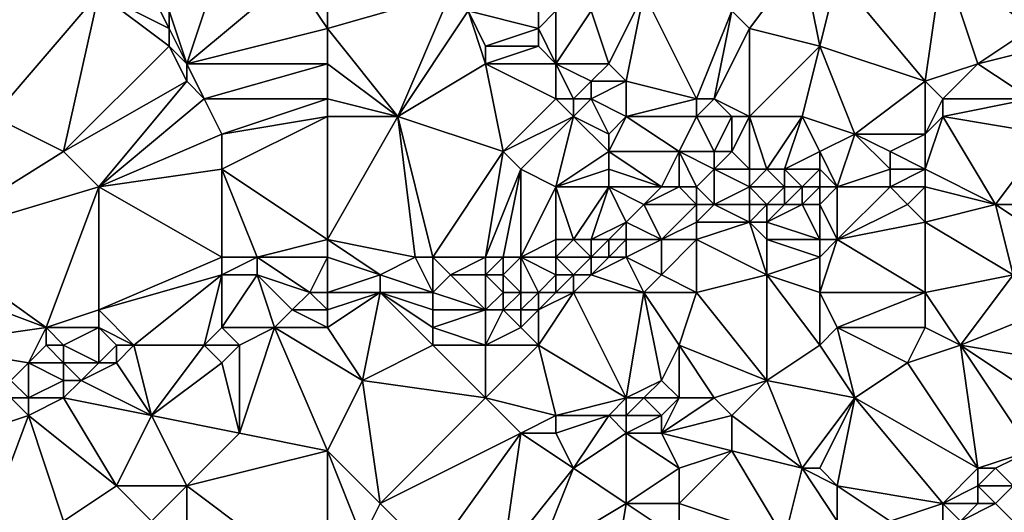
# Model space of a CAD drawing. Units: metres. Extents: x 71250 to 71875, y 343500 to 344000.
# Drawn here: x 71340 to 71396, y 343934 to 343962 of the extents above; entities that cross this region are included whole.
import ezdxf

# ---------------------------------------------------------------- set-up
doc = ezdxf.new("R2010")
doc.units = ezdxf.units.M
doc.layers.add('Terrain', color=15, linetype='Continuous')

msp = doc.modelspace()

# ---------------------------------------------------------------- linework, layer by layer
at = {"layer": 'Terrain'}
for points in [[(71398, 343962, 263.47), (71397, 343974, 263.56), (71393, 343966, 263.49), (71398, 343962, 263.47)], [(71350, 343960, 263.72), (71352, 343966, 263.48), (71349, 343963, 263.71), (71350, 343960, 263.72)], [(71350, 343960, 263.72), (71356, 343965, 263.78), (71352, 343966, 263.48), (71350, 343960, 263.72)], [(71382, 343962, 263.54), (71385, 343966, 263.48), (71381, 343963, 263.67), (71382, 343962, 263.54)], [(71386, 343961, 263.57), (71385, 343966, 263.48), (71382, 343962, 263.54), (71386, 343961, 263.57)], [(71386, 343961, 263.57), (71387, 343965, 263.69), (71385, 343966, 263.48), (71386, 343961, 263.57)], [(71392, 343959, 263.54), (71393, 343966, 263.49), (71387, 343965, 263.69), (71392, 343959, 263.54)], [(71392, 343959, 263.54), (71395, 343960, 263.28), (71393, 343966, 263.49), (71392, 343959, 263.54)], [(71395, 343960, 263.28), (71398, 343962, 263.47), (71393, 343966, 263.49), (71395, 343960, 263.28)], [(71350, 343960, 263.72), (71358, 343962, 263.61), (71356, 343965, 263.78), (71350, 343960, 263.72)], [(71358, 343962, 263.61), (71358, 343963, 263.61), (71356, 343965, 263.78), (71358, 343962, 263.61)], [(71392, 343959, 263.54), (71387, 343965, 263.69), (71386, 343961, 263.57), (71392, 343959, 263.54)], [(71343, 343955, 263.77), (71345, 343964, 263.85), (71339, 343957, 263.68), (71343, 343955, 263.77)], [(71339, 343957, 263.68), (71345, 343964, 263.85), (71340, 343964, 263.68), (71339, 343957, 263.68)], [(71343, 343955, 263.77), (71349, 343961, 263.74), (71345, 343964, 263.85), (71343, 343955, 263.77)], [(71349, 343961, 263.74), (71349, 343962, 263.72), (71345, 343964, 263.85), (71349, 343961, 263.74)], [(71349, 343962, 263.72), (71348, 343964, 263.69), (71345, 343964, 263.85), (71349, 343962, 263.72)], [(71349, 343962, 263.72), (71349, 343963, 263.71), (71348, 343964, 263.69), (71349, 343962, 263.72)], [(71358, 343962, 263.61), (71365, 343964, 263.66), (71358, 343963, 263.61), (71358, 343962, 263.61)], [(71358, 343962, 263.61), (71362, 343957, 263.5), (71365, 343964, 263.66), (71358, 343962, 263.61)], [(71362, 343957, 263.5), (71366, 343963, 263.62), (71365, 343964, 263.66), (71362, 343957, 263.5)], [(71370, 343962, 263.54), (71370, 343964, 263.63), (71366, 343963, 263.62), (71370, 343962, 263.54)], [(71370, 343962, 263.54), (71371, 343963, 263.54), (71370, 343964, 263.63), (71370, 343962, 263.54)], [(71374, 343960, 263.54), (71376, 343964, 263.63), (71373, 343963, 263.44), (71374, 343960, 263.54)], [(71375, 343959, 263.54), (71376, 343964, 263.63), (71374, 343960, 263.54), (71375, 343959, 263.54)], [(71379, 343958, 263.47), (71376, 343964, 263.63), (71375, 343959, 263.54), (71379, 343958, 263.47)], [(71379, 343958, 263.47), (71381, 343963, 263.67), (71376, 343964, 263.63), (71379, 343958, 263.47)], [(71350, 343960, 263.72), (71349, 343963, 263.71), (71349, 343962, 263.72), (71350, 343960, 263.72)], [(71362, 343957, 263.5), (71367, 343960, 263.59), (71366, 343963, 263.62), (71362, 343957, 263.5)], [(71367, 343960, 263.59), (71367, 343961, 263.63), (71366, 343963, 263.62), (71367, 343960, 263.59)], [(71367, 343961, 263.63), (71370, 343962, 263.54), (71366, 343963, 263.62), (71367, 343961, 263.63)], [(71371, 343960, 263.43), (71371, 343963, 263.54), (71370, 343962, 263.54), (71371, 343960, 263.43)], [(71374, 343960, 263.54), (71373, 343963, 263.44), (71371, 343960, 263.43), (71374, 343960, 263.54)], [(71371, 343960, 263.43), (71373, 343963, 263.44), (71371, 343963, 263.54), (71371, 343960, 263.43)], [(71380, 343958, 263.3), (71381, 343963, 263.67), (71379, 343958, 263.47), (71380, 343958, 263.3)], [(71382, 343962, 263.54), (71381, 343963, 263.67), (71380, 343958, 263.3), (71382, 343962, 263.54)], [(71350, 343960, 263.72), (71349, 343962, 263.72), (71349, 343961, 263.74), (71350, 343960, 263.72)], [(71358, 343960, 263.67), (71358, 343962, 263.61), (71350, 343960, 263.72), (71358, 343960, 263.67)], [(71358, 343960, 263.67), (71362, 343957, 263.5), (71358, 343962, 263.61), (71358, 343960, 263.67)], [(71370, 343961, 263.45), (71370, 343962, 263.54), (71367, 343961, 263.63), (71370, 343961, 263.45)], [(71371, 343960, 263.43), (71370, 343962, 263.54), (71370, 343961, 263.45), (71371, 343960, 263.43)], [(71382, 343957, 263.36), (71382, 343962, 263.54), (71380, 343958, 263.3), (71382, 343957, 263.36)], [(71382, 343957, 263.36), (71386, 343961, 263.57), (71382, 343962, 263.54), (71382, 343957, 263.36)], [(71395, 343960, 263.28), (71399, 343961, 263.39), (71398, 343962, 263.47), (71395, 343960, 263.28)], [(71343, 343955, 263.77), (71350, 343959, 263.71), (71349, 343961, 263.74), (71343, 343955, 263.77)], [(71350, 343959, 263.71), (71350, 343960, 263.72), (71349, 343961, 263.74), (71350, 343959, 263.71)], [(71371, 343960, 263.43), (71370, 343961, 263.45), (71367, 343960, 263.59), (71371, 343960, 263.43)], [(71367, 343960, 263.59), (71370, 343961, 263.45), (71367, 343961, 263.63), (71367, 343960, 263.59)], [(71385, 343957, 263.35), (71386, 343961, 263.57), (71382, 343957, 263.36), (71385, 343957, 263.35)], [(71388, 343956, 263.23), (71386, 343961, 263.57), (71385, 343957, 263.35), (71388, 343956, 263.23)], [(71388, 343956, 263.23), (71392, 343959, 263.54), (71386, 343961, 263.57), (71388, 343956, 263.23)], [(71398, 343958, 263.26), (71399, 343961, 263.39), (71395, 343960, 263.28), (71398, 343958, 263.26)], [(71351, 343958, 263.7), (71358, 343960, 263.67), (71350, 343960, 263.72), (71351, 343958, 263.7)], [(71351, 343958, 263.7), (71350, 343960, 263.72), (71350, 343959, 263.71), (71351, 343958, 263.7)], [(71358, 343958, 263.74), (71358, 343960, 263.67), (71351, 343958, 263.7), (71358, 343958, 263.74)], [(71358, 343958, 263.74), (71362, 343957, 263.5), (71358, 343960, 263.67), (71358, 343958, 263.74)], [(71368, 343955, 263.44), (71367, 343960, 263.59), (71362, 343957, 263.5), (71368, 343955, 263.44)], [(71368, 343955, 263.44), (71371, 343958, 263.56), (71367, 343960, 263.59), (71368, 343955, 263.44)], [(71371, 343958, 263.56), (71371, 343960, 263.43), (71367, 343960, 263.59), (71371, 343958, 263.56)], [(71372, 343958, 263.45), (71373, 343959, 263.36), (71371, 343960, 263.43), (71372, 343958, 263.45)], [(71372, 343958, 263.45), (71371, 343960, 263.43), (71371, 343958, 263.56), (71372, 343958, 263.45)], [(71373, 343959, 263.36), (71374, 343960, 263.54), (71371, 343960, 263.43), (71373, 343959, 263.36)], [(71375, 343959, 263.54), (71374, 343960, 263.54), (71373, 343959, 263.36), (71375, 343959, 263.54)], [(71393, 343958, 263.4), (71395, 343960, 263.28), (71392, 343959, 263.54), (71393, 343958, 263.4)], [(71398, 343958, 263.26), (71395, 343960, 263.28), (71393, 343958, 263.4), (71398, 343958, 263.26)], [(71345, 343953, 263.62), (71350, 343959, 263.71), (71343, 343955, 263.77), (71345, 343953, 263.62)], [(71345, 343953, 263.62), (71351, 343958, 263.7), (71350, 343959, 263.71), (71345, 343953, 263.62)], [(71373, 343958, 263.33), (71373, 343959, 263.36), (71372, 343958, 263.45), (71373, 343958, 263.33)], [(71375, 343957, 263.41), (71375, 343959, 263.54), (71373, 343958, 263.33), (71375, 343957, 263.41)], [(71373, 343958, 263.33), (71375, 343959, 263.54), (71373, 343959, 263.36), (71373, 343958, 263.33)], [(71375, 343957, 263.41), (71379, 343958, 263.47), (71375, 343959, 263.54), (71375, 343957, 263.41)], [(71392, 343956, 263.11), (71392, 343959, 263.54), (71388, 343956, 263.23), (71392, 343956, 263.11)], [(71392, 343956, 263.11), (71393, 343958, 263.4), (71392, 343959, 263.54), (71392, 343956, 263.11)], [(71345, 343953, 263.62), (71352, 343956, 263.77), (71351, 343958, 263.7), (71345, 343953, 263.62)], [(71352, 343956, 263.77), (71358, 343958, 263.74), (71351, 343958, 263.7), (71352, 343956, 263.77)], [(71352, 343956, 263.77), (71358, 343957, 263.72), (71358, 343958, 263.74), (71352, 343956, 263.77)], [(71358, 343957, 263.72), (71362, 343957, 263.5), (71358, 343958, 263.74), (71358, 343957, 263.72)], [(71368, 343955, 263.44), (71372, 343957, 263.58), (71371, 343958, 263.56), (71368, 343955, 263.44)], [(71372, 343957, 263.58), (71372, 343958, 263.45), (71371, 343958, 263.56), (71372, 343957, 263.58)], [(71374, 343956, 263.52), (71373, 343958, 263.33), (71372, 343957, 263.58), (71374, 343956, 263.52)], [(71372, 343957, 263.58), (71373, 343958, 263.33), (71372, 343958, 263.45), (71372, 343957, 263.58)], [(71374, 343956, 263.52), (71375, 343957, 263.41), (71373, 343958, 263.33), (71374, 343956, 263.52)], [(71379, 343957, 263.47), (71379, 343958, 263.47), (71375, 343957, 263.41), (71379, 343957, 263.47)], [(71381, 343957, 263.21), (71380, 343958, 263.3), (71379, 343957, 263.47), (71381, 343957, 263.21)], [(71379, 343957, 263.47), (71380, 343958, 263.3), (71379, 343958, 263.47), (71379, 343957, 263.47)], [(71382, 343957, 263.36), (71380, 343958, 263.3), (71381, 343957, 263.21), (71382, 343957, 263.36)], [(71392, 343956, 263.11), (71393, 343957, 263.23), (71393, 343958, 263.4), (71392, 343956, 263.11)], [(71399, 343956, 262.88), (71398, 343958, 263.26), (71393, 343957, 263.23), (71399, 343956, 262.88)], [(71393, 343957, 263.23), (71398, 343958, 263.26), (71393, 343958, 263.4), (71393, 343957, 263.23)], [(71335, 343950, 263.76), (71343, 343955, 263.77), (71339, 343957, 263.68), (71335, 343950, 263.76)], [(71358, 343950, 263.61), (71358, 343957, 263.72), (71352, 343954, 263.8), (71358, 343950, 263.61)], [(71352, 343954, 263.8), (71358, 343957, 263.72), (71352, 343956, 263.77), (71352, 343954, 263.8)], [(71358, 343950, 263.61), (71363, 343949, 263.53), (71362, 343957, 263.5), (71358, 343950, 263.61)], [(71358, 343950, 263.61), (71362, 343957, 263.5), (71358, 343957, 263.72), (71358, 343950, 263.61)], [(71364, 343949, 263.46), (71368, 343955, 263.44), (71362, 343957, 263.5), (71364, 343949, 263.46)], [(71364, 343949, 263.46), (71362, 343957, 263.5), (71363, 343949, 263.53), (71364, 343949, 263.46)], [(71369, 343954, 263.36), (71372, 343957, 263.58), (71368, 343955, 263.44), (71369, 343954, 263.36)], [(71371, 343953, 263.45), (71372, 343957, 263.58), (71369, 343954, 263.36), (71371, 343953, 263.45)], [(71371, 343953, 263.45), (71374, 343955, 263.39), (71372, 343957, 263.58), (71371, 343953, 263.45)], [(71374, 343955, 263.39), (71374, 343956, 263.52), (71372, 343957, 263.58), (71374, 343955, 263.39)], [(71378, 343955, 263.03), (71375, 343957, 263.41), (71374, 343955, 263.39), (71378, 343955, 263.03)], [(71374, 343955, 263.39), (71375, 343957, 263.41), (71374, 343956, 263.52), (71374, 343955, 263.39)], [(71378, 343955, 263.03), (71379, 343957, 263.47), (71375, 343957, 263.41), (71378, 343955, 263.03)], [(71380, 343955, 263.14), (71379, 343957, 263.47), (71378, 343955, 263.03), (71380, 343955, 263.14)], [(71380, 343955, 263.14), (71381, 343957, 263.21), (71379, 343957, 263.47), (71380, 343955, 263.14)], [(71381, 343955, 263.1), (71381, 343957, 263.21), (71380, 343955, 263.14), (71381, 343955, 263.1)], [(71382, 343954, 263.14), (71382, 343957, 263.36), (71381, 343955, 263.1), (71382, 343954, 263.14)], [(71382, 343957, 263.36), (71381, 343957, 263.21), (71381, 343955, 263.1), (71382, 343957, 263.36)], [(71383, 343954, 263.06), (71385, 343957, 263.35), (71382, 343957, 263.36), (71383, 343954, 263.06)], [(71383, 343954, 263.06), (71382, 343957, 263.36), (71382, 343954, 263.14), (71383, 343954, 263.06)], [(71384, 343954, 262.98), (71385, 343957, 263.35), (71383, 343954, 263.06), (71384, 343954, 262.98)], [(71384, 343954, 262.98), (71386, 343955, 263.06), (71385, 343957, 263.35), (71384, 343954, 262.98)], [(71386, 343955, 263.06), (71388, 343956, 263.23), (71385, 343957, 263.35), (71386, 343955, 263.06)], [(71396, 343952, 263.34), (71393, 343957, 263.23), (71392, 343954, 262.86), (71396, 343952, 263.34)], [(71392, 343954, 262.86), (71393, 343957, 263.23), (71392, 343956, 263.11), (71392, 343954, 262.86)], [(71396, 343952, 263.34), (71399, 343956, 262.88), (71393, 343957, 263.23), (71396, 343952, 263.34)], [(71345, 343953, 263.62), (71352, 343954, 263.8), (71352, 343956, 263.77), (71345, 343953, 263.62)], [(71387, 343953, 262.9), (71388, 343956, 263.23), (71386, 343955, 263.06), (71387, 343953, 262.9)], [(71387, 343953, 262.9), (71390, 343954, 262.78), (71388, 343956, 263.23), (71387, 343953, 262.9)], [(71390, 343954, 262.78), (71390, 343955, 262.96), (71388, 343956, 263.23), (71390, 343954, 262.78)], [(71390, 343955, 262.96), (71392, 343956, 263.11), (71388, 343956, 263.23), (71390, 343955, 262.96)], [(71392, 343954, 262.86), (71392, 343956, 263.11), (71390, 343955, 262.96), (71392, 343954, 262.86)], [(71400, 343952, 263.37), (71399, 343956, 262.88), (71396, 343952, 263.34), (71400, 343952, 263.37)], [(71335, 343950, 263.76), (71345, 343953, 263.62), (71343, 343955, 263.77), (71335, 343950, 263.76)], [(71367, 343949, 263.44), (71368, 343955, 263.44), (71364, 343949, 263.46), (71367, 343949, 263.44)], [(71367, 343949, 263.44), (71369, 343954, 263.36), (71368, 343955, 263.44), (71367, 343949, 263.44)], [(71371, 343953, 263.45), (71374, 343954, 263.22), (71374, 343955, 263.39), (71371, 343953, 263.45)], [(71377, 343953, 263.38), (71378, 343955, 263.03), (71374, 343955, 263.39), (71377, 343953, 263.38)], [(71377, 343953, 263.38), (71374, 343955, 263.39), (71374, 343954, 263.22), (71377, 343953, 263.38)], [(71378, 343953, 263.26), (71378, 343955, 263.03), (71377, 343953, 263.38), (71378, 343953, 263.26)], [(71379, 343953, 263.07), (71378, 343955, 263.03), (71378, 343953, 263.26), (71379, 343953, 263.07)], [(71379, 343953, 263.07), (71380, 343954, 263.28), (71378, 343955, 263.03), (71379, 343953, 263.07)], [(71380, 343954, 263.28), (71380, 343955, 263.14), (71378, 343955, 263.03), (71380, 343954, 263.28)], [(71380, 343954, 263.28), (71381, 343955, 263.1), (71380, 343955, 263.14), (71380, 343954, 263.28)], [(71382, 343954, 263.14), (71381, 343955, 263.1), (71380, 343954, 263.28), (71382, 343954, 263.14)], [(71386, 343954, 262.79), (71386, 343955, 263.06), (71384, 343954, 262.98), (71386, 343954, 262.79)], [(71387, 343953, 262.9), (71386, 343955, 263.06), (71386, 343954, 262.79), (71387, 343953, 262.9)], [(71392, 343954, 262.86), (71390, 343955, 262.96), (71390, 343954, 262.78), (71392, 343954, 262.86)], [(71352, 343949, 263.69), (71352, 343954, 263.8), (71345, 343953, 263.62), (71352, 343949, 263.69)], [(71354, 343949, 263.58), (71352, 343954, 263.8), (71352, 343949, 263.69), (71354, 343949, 263.58)], [(71354, 343949, 263.58), (71358, 343950, 263.61), (71352, 343954, 263.8), (71354, 343949, 263.58)], [(71368, 343949, 263.36), (71369, 343954, 263.36), (71367, 343949, 263.44), (71368, 343949, 263.36)], [(71369, 343949, 263.21), (71369, 343954, 263.36), (71368, 343949, 263.36), (71369, 343949, 263.21)], [(71369, 343949, 263.21), (71371, 343953, 263.45), (71369, 343954, 263.36), (71369, 343949, 263.21)], [(71374, 343953, 263.25), (71374, 343954, 263.22), (71371, 343953, 263.45), (71374, 343953, 263.25)], [(71377, 343953, 263.38), (71374, 343954, 263.22), (71374, 343953, 263.25), (71377, 343953, 263.38)], [(71380, 343952, 262.78), (71380, 343954, 263.28), (71379, 343953, 263.07), (71380, 343952, 262.78)], [(71382, 343953, 262.65), (71382, 343954, 263.14), (71380, 343954, 263.28), (71382, 343953, 262.65)], [(71382, 343953, 262.65), (71380, 343954, 263.28), (71380, 343952, 262.78), (71382, 343953, 262.65)], [(71384, 343953, 262.74), (71383, 343954, 263.06), (71382, 343953, 262.65), (71384, 343953, 262.74)], [(71382, 343953, 262.65), (71383, 343954, 263.06), (71382, 343954, 263.14), (71382, 343953, 262.65)], [(71384, 343953, 262.74), (71384, 343954, 262.98), (71383, 343954, 263.06), (71384, 343953, 262.74)], [(71385, 343953, 262.74), (71384, 343954, 262.98), (71384, 343953, 262.74), (71385, 343953, 262.74)], [(71385, 343953, 262.74), (71386, 343954, 262.79), (71384, 343954, 262.98), (71385, 343953, 262.74)], [(71386, 343953, 262.78), (71386, 343954, 262.79), (71385, 343953, 262.74), (71386, 343953, 262.78)], [(71387, 343953, 262.9), (71386, 343954, 262.79), (71386, 343953, 262.78), (71387, 343953, 262.9)], [(71390, 343953, 262.93), (71390, 343954, 262.78), (71387, 343953, 262.9), (71390, 343953, 262.93)], [(71392, 343953, 263.01), (71392, 343954, 262.86), (71390, 343953, 262.93), (71392, 343953, 263.01)], [(71390, 343953, 262.93), (71392, 343954, 262.86), (71390, 343954, 262.78), (71390, 343953, 262.93)], [(71396, 343952, 263.34), (71392, 343954, 262.86), (71392, 343953, 263.01), (71396, 343952, 263.34)], [(71335, 343950, 263.76), (71342, 343945, 263.57), (71345, 343953, 263.62), (71335, 343950, 263.76)], [(71342, 343945, 263.57), (71345, 343946, 263.5), (71345, 343953, 263.62), (71342, 343945, 263.57)], [(71345, 343946, 263.5), (71352, 343949, 263.69), (71345, 343953, 263.62), (71345, 343946, 263.5)], [(71369, 343949, 263.21), (71371, 343950, 263.42), (71371, 343953, 263.45), (71369, 343949, 263.21)], [(71372, 343950, 263.26), (71374, 343953, 263.25), (71371, 343953, 263.45), (71372, 343950, 263.26)], [(71372, 343950, 263.26), (71371, 343953, 263.45), (71371, 343950, 263.42), (71372, 343950, 263.26)], [(71373, 343950, 262.94), (71374, 343953, 263.25), (71372, 343950, 263.26), (71373, 343950, 262.94)], [(71373, 343950, 262.94), (71375, 343951, 262.97), (71374, 343953, 263.25), (71373, 343950, 262.94)], [(71375, 343951, 262.97), (71376, 343952, 263.2), (71374, 343953, 263.25), (71375, 343951, 262.97)], [(71376, 343952, 263.2), (71377, 343953, 263.38), (71374, 343953, 263.25), (71376, 343952, 263.2)], [(71379, 343952, 263.18), (71378, 343953, 263.26), (71376, 343952, 263.2), (71379, 343952, 263.18)], [(71376, 343952, 263.2), (71378, 343953, 263.26), (71377, 343953, 263.38), (71376, 343952, 263.2)], [(71379, 343952, 263.18), (71379, 343953, 263.07), (71378, 343953, 263.26), (71379, 343952, 263.18)], [(71380, 343952, 262.78), (71379, 343953, 263.07), (71379, 343952, 263.18), (71380, 343952, 262.78)], [(71382, 343952, 262.7), (71382, 343953, 262.65), (71380, 343952, 262.78), (71382, 343952, 262.7)], [(71383, 343952, 262.95), (71382, 343953, 262.65), (71382, 343952, 262.7), (71383, 343952, 262.95)], [(71383, 343952, 262.95), (71384, 343953, 262.74), (71382, 343953, 262.65), (71383, 343952, 262.95)], [(71384, 343952, 262.99), (71384, 343953, 262.74), (71383, 343952, 262.95), (71384, 343952, 262.99)], [(71385, 343952, 263.04), (71385, 343953, 262.74), (71384, 343952, 262.99), (71385, 343952, 263.04)], [(71384, 343952, 262.99), (71385, 343953, 262.74), (71384, 343953, 262.74), (71384, 343952, 262.99)], [(71386, 343952, 263.17), (71386, 343953, 262.78), (71385, 343952, 263.04), (71386, 343952, 263.17)], [(71385, 343952, 263.04), (71386, 343953, 262.78), (71385, 343953, 262.74), (71385, 343952, 263.04)], [(71387, 343950, 263.47), (71387, 343953, 262.9), (71386, 343952, 263.17), (71387, 343950, 263.47)], [(71386, 343952, 263.17), (71387, 343953, 262.9), (71386, 343953, 262.78), (71386, 343952, 263.17)], [(71387, 343950, 263.47), (71391, 343952, 263.14), (71390, 343953, 262.93), (71387, 343950, 263.47)], [(71387, 343950, 263.47), (71390, 343953, 262.93), (71387, 343953, 262.9), (71387, 343950, 263.47)], [(71391, 343952, 263.14), (71392, 343953, 263.01), (71390, 343953, 262.93), (71391, 343952, 263.14)], [(71392, 343951, 263.23), (71392, 343953, 263.01), (71391, 343952, 263.14), (71392, 343951, 263.23)], [(71392, 343951, 263.23), (71396, 343952, 263.34), (71392, 343953, 263.01), (71392, 343951, 263.23)], [(71377, 343950, 263.03), (71376, 343952, 263.2), (71375, 343951, 262.97), (71377, 343950, 263.03)], [(71377, 343950, 263.03), (71379, 343952, 263.18), (71376, 343952, 263.2), (71377, 343950, 263.03)], [(71377, 343950, 263.03), (71379, 343951, 262.95), (71379, 343952, 263.18), (71377, 343950, 263.03)], [(71379, 343951, 262.95), (71380, 343952, 262.78), (71379, 343952, 263.18), (71379, 343951, 262.95)], [(71382, 343951, 263.3), (71380, 343952, 262.78), (71379, 343951, 262.95), (71382, 343951, 263.3)], [(71382, 343951, 263.3), (71382, 343952, 262.7), (71380, 343952, 262.78), (71382, 343951, 263.3)], [(71383, 343951, 263.27), (71383, 343952, 262.95), (71382, 343951, 263.3), (71383, 343951, 263.27)], [(71382, 343951, 263.3), (71383, 343952, 262.95), (71382, 343952, 262.7), (71382, 343951, 263.3)], [(71386, 343950, 263.53), (71385, 343952, 263.04), (71383, 343951, 263.27), (71386, 343950, 263.53)], [(71383, 343951, 263.27), (71385, 343952, 263.04), (71384, 343952, 262.99), (71383, 343951, 263.27)], [(71383, 343951, 263.27), (71384, 343952, 262.99), (71383, 343952, 262.95), (71383, 343951, 263.27)], [(71386, 343950, 263.53), (71386, 343952, 263.17), (71385, 343952, 263.04), (71386, 343950, 263.53)], [(71387, 343950, 263.47), (71386, 343952, 263.17), (71386, 343950, 263.53), (71387, 343950, 263.47)], [(71387, 343950, 263.47), (71392, 343951, 263.23), (71391, 343952, 263.14), (71387, 343950, 263.47)], [(71397, 343948, 263.15), (71396, 343952, 263.34), (71392, 343951, 263.23), (71397, 343948, 263.15)], [(71397, 343948, 263.15), (71399, 343950, 263.26), (71396, 343952, 263.34), (71397, 343948, 263.15)], [(71399, 343950, 263.26), (71400, 343952, 263.37), (71396, 343952, 263.34), (71399, 343950, 263.26)], [(71374, 343950, 262.73), (71375, 343951, 262.97), (71373, 343950, 262.94), (71374, 343950, 262.73)], [(71375, 343950, 262.76), (71375, 343951, 262.97), (71374, 343950, 262.73), (71375, 343950, 262.76)], [(71377, 343950, 263.03), (71375, 343951, 262.97), (71375, 343950, 262.76), (71377, 343950, 263.03)], [(71379, 343950, 263.24), (71379, 343951, 262.95), (71377, 343950, 263.03), (71379, 343950, 263.24)], [(71383, 343948, 263.42), (71382, 343951, 263.3), (71379, 343950, 263.24), (71383, 343948, 263.42)], [(71382, 343951, 263.3), (71379, 343951, 262.95), (71379, 343950, 263.24), (71382, 343951, 263.3)], [(71383, 343948, 263.42), (71383, 343950, 263.52), (71382, 343951, 263.3), (71383, 343948, 263.42)], [(71383, 343950, 263.52), (71383, 343951, 263.27), (71382, 343951, 263.3), (71383, 343950, 263.52)], [(71386, 343950, 263.53), (71383, 343951, 263.27), (71383, 343950, 263.52), (71386, 343950, 263.53)], [(71392, 343947, 263.46), (71392, 343951, 263.23), (71387, 343950, 263.47), (71392, 343947, 263.46)], [(71392, 343947, 263.46), (71397, 343948, 263.15), (71392, 343951, 263.23), (71392, 343947, 263.46)], [(71334, 343948, 263.63), (71342, 343945, 263.57), (71335, 343950, 263.76), (71334, 343948, 263.63)], [(71358, 343949, 263.36), (71358, 343950, 263.61), (71354, 343949, 263.58), (71358, 343949, 263.36)], [(71358, 343949, 263.36), (71361, 343948, 262.96), (71358, 343950, 263.61), (71358, 343949, 263.36)], [(71358, 343950, 263.61), (71361, 343948, 262.96), (71363, 343949, 263.53), (71358, 343950, 263.61)], [(71371, 343949, 263), (71371, 343950, 263.42), (71369, 343949, 263.21), (71371, 343949, 263)], [(71373, 343949, 262.78), (71372, 343950, 263.26), (71371, 343949, 263), (71373, 343949, 262.78)], [(71371, 343949, 263), (71372, 343950, 263.26), (71371, 343950, 263.42), (71371, 343949, 263)], [(71373, 343949, 262.78), (71373, 343950, 262.94), (71372, 343950, 263.26), (71373, 343949, 262.78)], [(71374, 343949, 262.85), (71374, 343950, 262.73), (71373, 343949, 262.78), (71374, 343949, 262.85)], [(71373, 343949, 262.78), (71374, 343950, 262.73), (71373, 343950, 262.94), (71373, 343949, 262.78)], [(71375, 343949, 263.11), (71375, 343950, 262.76), (71374, 343949, 262.85), (71375, 343949, 263.11)], [(71374, 343949, 262.85), (71375, 343950, 262.76), (71374, 343950, 262.73), (71374, 343949, 262.85)], [(71377, 343948, 263.61), (71377, 343950, 263.03), (71375, 343949, 263.11), (71377, 343948, 263.61)], [(71375, 343949, 263.11), (71377, 343950, 263.03), (71375, 343950, 262.76), (71375, 343949, 263.11)], [(71379, 343947, 263.54), (71379, 343950, 263.24), (71377, 343948, 263.61), (71379, 343947, 263.54)], [(71377, 343948, 263.61), (71379, 343950, 263.24), (71377, 343950, 263.03), (71377, 343948, 263.61)], [(71383, 343948, 263.42), (71379, 343950, 263.24), (71379, 343947, 263.54), (71383, 343948, 263.42)], [(71383, 343948, 263.42), (71386, 343949, 263.4), (71383, 343950, 263.52), (71383, 343948, 263.42)], [(71386, 343949, 263.4), (71386, 343950, 263.53), (71383, 343950, 263.52), (71386, 343949, 263.4)], [(71392, 343947, 263.46), (71387, 343950, 263.47), (71386, 343947, 263.28), (71392, 343947, 263.46)], [(71386, 343947, 263.28), (71387, 343950, 263.47), (71386, 343949, 263.4), (71386, 343947, 263.28)], [(71386, 343949, 263.4), (71387, 343950, 263.47), (71386, 343950, 263.53), (71386, 343949, 263.4)], [(71345, 343946, 263.5), (71352, 343948, 263.54), (71352, 343949, 263.69), (71345, 343946, 263.5)], [(71354, 343948, 263.37), (71354, 343949, 263.58), (71352, 343948, 263.54), (71354, 343948, 263.37)], [(71352, 343948, 263.54), (71354, 343949, 263.58), (71352, 343949, 263.69), (71352, 343948, 263.54)], [(71357, 343947, 263.02), (71354, 343949, 263.58), (71354, 343948, 263.37), (71357, 343947, 263.02)], [(71357, 343947, 263.02), (71358, 343949, 263.36), (71354, 343949, 263.58), (71357, 343947, 263.02)], [(71358, 343947, 263.03), (71358, 343949, 263.36), (71357, 343947, 263.02), (71358, 343947, 263.03)], [(71358, 343947, 263.03), (71361, 343948, 262.96), (71358, 343949, 263.36), (71358, 343947, 263.03)], [(71364, 343947, 262.97), (71363, 343949, 263.53), (71361, 343948, 262.96), (71364, 343947, 262.97)], [(71364, 343947, 262.97), (71364, 343949, 263.46), (71363, 343949, 263.53), (71364, 343947, 262.97)], [(71364, 343947, 262.97), (71365, 343948, 263.22), (71364, 343949, 263.46), (71364, 343947, 262.97)], [(71365, 343948, 263.22), (71367, 343949, 263.44), (71364, 343949, 263.46), (71365, 343948, 263.22)], [(71367, 343948, 263.17), (71367, 343949, 263.44), (71365, 343948, 263.22), (71367, 343948, 263.17)], [(71368, 343948, 263), (71368, 343949, 263.36), (71367, 343948, 263.17), (71368, 343948, 263)], [(71367, 343948, 263.17), (71368, 343949, 263.36), (71367, 343949, 263.44), (71367, 343948, 263.17)], [(71369, 343947, 262.86), (71369, 343949, 263.21), (71368, 343948, 263), (71369, 343947, 262.86)], [(71368, 343948, 263), (71369, 343949, 263.21), (71368, 343949, 263.36), (71368, 343948, 263)], [(71370, 343947, 263), (71371, 343948, 262.75), (71369, 343949, 263.21), (71370, 343947, 263)], [(71370, 343947, 263), (71369, 343949, 263.21), (71369, 343947, 262.86), (71370, 343947, 263)], [(71371, 343948, 262.75), (71371, 343949, 263), (71369, 343949, 263.21), (71371, 343948, 262.75)], [(71372, 343948, 262.91), (71373, 343949, 262.78), (71371, 343949, 263), (71372, 343948, 262.91)], [(71372, 343948, 262.91), (71371, 343949, 263), (71371, 343948, 262.75), (71372, 343948, 262.91)], [(71373, 343948, 263.11), (71373, 343949, 262.78), (71372, 343948, 262.91), (71373, 343948, 263.11)], [(71376, 343947, 263.6), (71375, 343949, 263.11), (71373, 343948, 263.11), (71376, 343947, 263.6)], [(71373, 343948, 263.11), (71375, 343949, 263.11), (71374, 343949, 262.85), (71373, 343948, 263.11)], [(71373, 343948, 263.11), (71374, 343949, 262.85), (71373, 343949, 262.78), (71373, 343948, 263.11)], [(71376, 343947, 263.6), (71377, 343948, 263.61), (71375, 343949, 263.11), (71376, 343947, 263.6)], [(71386, 343947, 263.28), (71386, 343949, 263.4), (71383, 343948, 263.42), (71386, 343947, 263.28)], [(71335, 343944, 263.65), (71342, 343945, 263.57), (71334, 343948, 263.63), (71335, 343944, 263.65)], [(71347, 343944, 263.09), (71352, 343948, 263.54), (71345, 343946, 263.5), (71347, 343944, 263.09)], [(71351, 343944, 263.19), (71352, 343948, 263.54), (71347, 343944, 263.09), (71351, 343944, 263.19)], [(71351, 343944, 263.19), (71352, 343945, 263.14), (71352, 343948, 263.54), (71351, 343944, 263.19)], [(71355, 343945, 263.3), (71354, 343948, 263.37), (71352, 343945, 263.14), (71355, 343945, 263.3)], [(71352, 343945, 263.14), (71354, 343948, 263.37), (71352, 343948, 263.54), (71352, 343945, 263.14)], [(71355, 343945, 263.3), (71356, 343946, 263.15), (71354, 343948, 263.37), (71355, 343945, 263.3)], [(71356, 343946, 263.15), (71357, 343947, 263.02), (71354, 343948, 263.37), (71356, 343946, 263.15)], [(71358, 343947, 263.03), (71361, 343947, 262.85), (71361, 343948, 262.96), (71358, 343947, 263.03)], [(71364, 343947, 262.97), (71361, 343948, 262.96), (71361, 343947, 262.85), (71364, 343947, 262.97)], [(71367, 343946, 263.04), (71365, 343948, 263.22), (71364, 343947, 262.97), (71367, 343946, 263.04)], [(71367, 343946, 263.04), (71367, 343948, 263.17), (71365, 343948, 263.22), (71367, 343946, 263.04)], [(71367, 343946, 263.04), (71368, 343947, 262.78), (71367, 343948, 263.17), (71367, 343946, 263.04)], [(71368, 343947, 262.78), (71368, 343948, 263), (71367, 343948, 263.17), (71368, 343947, 262.78)], [(71369, 343947, 262.86), (71368, 343948, 263), (71368, 343947, 262.78), (71369, 343947, 262.86)], [(71371, 343947, 263.18), (71371, 343948, 262.75), (71370, 343947, 263), (71371, 343947, 263.18)], [(71372, 343947, 263.31), (71372, 343948, 262.91), (71371, 343947, 263.18), (71372, 343947, 263.31)], [(71371, 343947, 263.18), (71372, 343948, 262.91), (71371, 343948, 262.75), (71371, 343947, 263.18)], [(71376, 343947, 263.6), (71373, 343948, 263.11), (71372, 343947, 263.31), (71376, 343947, 263.6)], [(71372, 343947, 263.31), (71373, 343948, 263.11), (71372, 343948, 262.91), (71372, 343947, 263.31)], [(71379, 343947, 263.54), (71377, 343948, 263.61), (71376, 343947, 263.6), (71379, 343947, 263.54)], [(71383, 343942, 263.41), (71383, 343948, 263.42), (71379, 343947, 263.54), (71383, 343942, 263.41)], [(71383, 343942, 263.41), (71386, 343944, 263.2), (71383, 343948, 263.42), (71383, 343942, 263.41)], [(71386, 343944, 263.2), (71386, 343947, 263.28), (71383, 343948, 263.42), (71386, 343944, 263.2)], [(71394, 343944, 263.35), (71397, 343948, 263.15), (71392, 343947, 263.46), (71394, 343944, 263.35)], [(71394, 343944, 263.35), (71399, 343946, 263.24), (71397, 343948, 263.15), (71394, 343944, 263.35)], [(71358, 343946, 263.24), (71357, 343947, 263.02), (71356, 343946, 263.15), (71358, 343946, 263.24)], [(71358, 343946, 263.24), (71358, 343947, 263.03), (71357, 343947, 263.02), (71358, 343946, 263.24)], [(71358, 343945, 263.47), (71360, 343942, 263.65), (71361, 343947, 262.85), (71358, 343945, 263.47)], [(71358, 343945, 263.47), (71361, 343947, 262.85), (71358, 343946, 263.24), (71358, 343945, 263.47)], [(71358, 343946, 263.24), (71361, 343947, 262.85), (71358, 343947, 263.03), (71358, 343946, 263.24)], [(71360, 343942, 263.65), (71364, 343944, 263.45), (71361, 343947, 262.85), (71360, 343942, 263.65)], [(71364, 343944, 263.45), (71364, 343945, 263.35), (71361, 343947, 262.85), (71364, 343944, 263.45)], [(71364, 343945, 263.35), (71364, 343946, 263.11), (71361, 343947, 262.85), (71364, 343945, 263.35)], [(71364, 343946, 263.11), (71364, 343947, 262.97), (71361, 343947, 262.85), (71364, 343946, 263.11)], [(71367, 343946, 263.04), (71364, 343947, 262.97), (71364, 343946, 263.11), (71367, 343946, 263.04)], [(71368, 343946, 263.13), (71368, 343947, 262.78), (71367, 343946, 263.04), (71368, 343946, 263.13)], [(71369, 343946, 263.25), (71369, 343947, 262.86), (71368, 343946, 263.13), (71369, 343946, 263.25)], [(71368, 343946, 263.13), (71369, 343947, 262.86), (71368, 343947, 262.78), (71368, 343946, 263.13)], [(71370, 343946, 263.42), (71370, 343947, 263), (71369, 343946, 263.25), (71370, 343946, 263.42)], [(71369, 343946, 263.25), (71370, 343947, 263), (71369, 343947, 262.86), (71369, 343946, 263.25)], [(71375, 343941, 263.49), (71372, 343947, 263.31), (71370, 343944, 263.71), (71375, 343941, 263.49)], [(71370, 343944, 263.71), (71372, 343947, 263.31), (71370, 343946, 263.42), (71370, 343944, 263.71)], [(71370, 343946, 263.42), (71371, 343947, 263.18), (71370, 343947, 263), (71370, 343946, 263.42)], [(71370, 343946, 263.42), (71372, 343947, 263.31), (71371, 343947, 263.18), (71370, 343946, 263.42)], [(71375, 343941, 263.49), (71376, 343947, 263.6), (71372, 343947, 263.31), (71375, 343941, 263.49)], [(71375, 343941, 263.49), (71377, 343942, 263.43), (71376, 343947, 263.6), (71375, 343941, 263.49)], [(71377, 343942, 263.43), (71378, 343944, 263.54), (71376, 343947, 263.6), (71377, 343942, 263.43)], [(71378, 343944, 263.54), (71379, 343947, 263.54), (71376, 343947, 263.6), (71378, 343944, 263.54)], [(71383, 343942, 263.41), (71379, 343947, 263.54), (71378, 343944, 263.54), (71383, 343942, 263.41)], [(71386, 343944, 263.2), (71387, 343945, 263.11), (71386, 343947, 263.28), (71386, 343944, 263.2)], [(71387, 343945, 263.11), (71392, 343947, 263.46), (71386, 343947, 263.28), (71387, 343945, 263.11)], [(71392, 343945, 263.43), (71392, 343947, 263.46), (71387, 343945, 263.11), (71392, 343945, 263.43)], [(71394, 343944, 263.35), (71392, 343947, 263.46), (71392, 343945, 263.43), (71394, 343944, 263.35)], [(71345, 343945, 263.36), (71345, 343946, 263.5), (71342, 343945, 263.57), (71345, 343945, 263.36)], [(71347, 343944, 263.09), (71345, 343946, 263.5), (71345, 343945, 263.36), (71347, 343944, 263.09)], [(71358, 343945, 263.47), (71356, 343946, 263.15), (71355, 343945, 263.3), (71358, 343945, 263.47)], [(71358, 343945, 263.47), (71358, 343946, 263.24), (71356, 343946, 263.15), (71358, 343945, 263.47)], [(71367, 343944, 263.66), (71367, 343946, 263.04), (71364, 343945, 263.35), (71367, 343944, 263.66)], [(71364, 343945, 263.35), (71367, 343946, 263.04), (71364, 343946, 263.11), (71364, 343945, 263.35)], [(71367, 343944, 263.66), (71368, 343946, 263.13), (71367, 343946, 263.04), (71367, 343944, 263.66)], [(71367, 343944, 263.66), (71369, 343945, 263.57), (71368, 343946, 263.13), (71367, 343944, 263.66)], [(71369, 343945, 263.57), (71369, 343946, 263.25), (71368, 343946, 263.13), (71369, 343945, 263.57)], [(71370, 343944, 263.71), (71370, 343946, 263.42), (71369, 343945, 263.57), (71370, 343944, 263.71)], [(71369, 343945, 263.57), (71370, 343946, 263.42), (71369, 343946, 263.25), (71369, 343945, 263.57)], [(71400, 343943, 263.19), (71399, 343946, 263.24), (71394, 343944, 263.35), (71400, 343943, 263.19)], [(71335, 343944, 263.65), (71341, 343943, 263.15), (71342, 343945, 263.57), (71335, 343944, 263.65)], [(71341, 343943, 263.15), (71342, 343944, 263.31), (71342, 343945, 263.57), (71341, 343943, 263.15)], [(71343, 343944, 263.19), (71345, 343945, 263.36), (71342, 343945, 263.57), (71343, 343944, 263.19)], [(71343, 343944, 263.19), (71342, 343945, 263.57), (71342, 343944, 263.31), (71343, 343944, 263.19)], [(71345, 343943, 263.01), (71345, 343945, 263.36), (71343, 343944, 263.19), (71345, 343943, 263.01)], [(71345, 343943, 263.01), (71346, 343944, 262.98), (71345, 343945, 263.36), (71345, 343943, 263.01)], [(71347, 343944, 263.09), (71345, 343945, 263.36), (71346, 343944, 262.98), (71347, 343944, 263.09)], [(71353, 343944, 263.35), (71352, 343945, 263.14), (71351, 343944, 263.19), (71353, 343944, 263.35)], [(71353, 343944, 263.35), (71355, 343945, 263.3), (71352, 343945, 263.14), (71353, 343944, 263.35)], [(71358, 343938, 263.58), (71355, 343945, 263.3), (71353, 343939, 263.63), (71358, 343938, 263.58)], [(71353, 343939, 263.63), (71355, 343945, 263.3), (71353, 343944, 263.35), (71353, 343939, 263.63)], [(71358, 343938, 263.58), (71360, 343942, 263.65), (71355, 343945, 263.3), (71358, 343938, 263.58)], [(71358, 343945, 263.47), (71355, 343945, 263.3), (71360, 343942, 263.65), (71358, 343945, 263.47)], [(71367, 343944, 263.66), (71364, 343945, 263.35), (71364, 343944, 263.45), (71367, 343944, 263.66)], [(71370, 343944, 263.71), (71369, 343945, 263.57), (71367, 343944, 263.66), (71370, 343944, 263.71)], [(71388, 343941, 263.37), (71387, 343945, 263.11), (71386, 343944, 263.2), (71388, 343941, 263.37)], [(71388, 343941, 263.37), (71391, 343943, 263.23), (71387, 343945, 263.11), (71388, 343941, 263.37)], [(71391, 343943, 263.23), (71392, 343945, 263.43), (71387, 343945, 263.11), (71391, 343943, 263.23)], [(71391, 343943, 263.23), (71394, 343944, 263.35), (71392, 343945, 263.43), (71391, 343943, 263.23)], [(71335, 343944, 263.65), (71340, 343942, 263.01), (71341, 343943, 263.15), (71335, 343944, 263.65)], [(71343, 343943, 262.94), (71342, 343944, 263.31), (71341, 343943, 263.15), (71343, 343943, 262.94)], [(71343, 343943, 262.94), (71343, 343944, 263.19), (71342, 343944, 263.31), (71343, 343943, 262.94)], [(71345, 343943, 263.01), (71343, 343944, 263.19), (71343, 343943, 262.94), (71345, 343943, 263.01)], [(71346, 343943, 263.19), (71346, 343944, 262.98), (71345, 343943, 263.01), (71346, 343943, 263.19)], [(71348, 343940, 263.64), (71347, 343944, 263.09), (71346, 343943, 263.19), (71348, 343940, 263.64)], [(71346, 343943, 263.19), (71347, 343944, 263.09), (71346, 343944, 262.98), (71346, 343943, 263.19)], [(71348, 343940, 263.64), (71351, 343944, 263.19), (71347, 343944, 263.09), (71348, 343940, 263.64)], [(71348, 343940, 263.64), (71352, 343943, 263.47), (71351, 343944, 263.19), (71348, 343940, 263.64)], [(71352, 343943, 263.47), (71353, 343944, 263.35), (71351, 343944, 263.19), (71352, 343943, 263.47)], [(71353, 343939, 263.63), (71353, 343944, 263.35), (71352, 343943, 263.47), (71353, 343939, 263.63)], [(71367, 343941, 263.63), (71364, 343944, 263.45), (71360, 343942, 263.65), (71367, 343941, 263.63)], [(71367, 343941, 263.63), (71367, 343944, 263.66), (71364, 343944, 263.45), (71367, 343941, 263.63)], [(71371, 343940, 263.65), (71370, 343944, 263.71), (71367, 343941, 263.63), (71371, 343940, 263.65)], [(71367, 343941, 263.63), (71370, 343944, 263.71), (71367, 343944, 263.66), (71367, 343941, 263.63)], [(71371, 343940, 263.65), (71375, 343941, 263.49), (71370, 343944, 263.71), (71371, 343940, 263.65)], [(71378, 343941, 263.51), (71378, 343944, 263.54), (71377, 343942, 263.43), (71378, 343941, 263.51)], [(71380, 343941, 263.44), (71378, 343944, 263.54), (71378, 343941, 263.51), (71380, 343941, 263.44)], [(71383, 343942, 263.41), (71378, 343944, 263.54), (71380, 343941, 263.44), (71383, 343942, 263.41)], [(71388, 343941, 263.37), (71386, 343944, 263.2), (71383, 343942, 263.41), (71388, 343941, 263.37)], [(71391, 343943, 263.23), (71395, 343937, 263.18), (71394, 343944, 263.35), (71391, 343943, 263.23)], [(71398, 343938, 263.18), (71400, 343940, 263.06), (71394, 343944, 263.35), (71398, 343938, 263.18)], [(71398, 343938, 263.18), (71394, 343944, 263.35), (71395, 343937, 263.18), (71398, 343938, 263.18)], [(71400, 343940, 263.06), (71400, 343943, 263.19), (71394, 343944, 263.35), (71400, 343940, 263.06)], [(71341, 343941, 263.46), (71341, 343943, 263.15), (71340, 343942, 263.01), (71341, 343941, 263.46)], [(71341, 343941, 263.46), (71343, 343942, 263.18), (71341, 343943, 263.15), (71341, 343941, 263.46)], [(71343, 343942, 263.18), (71343, 343943, 262.94), (71341, 343943, 263.15), (71343, 343942, 263.18)], [(71344, 343942, 263.31), (71345, 343943, 263.01), (71343, 343943, 262.94), (71344, 343942, 263.31)], [(71344, 343942, 263.31), (71343, 343943, 262.94), (71343, 343942, 263.18), (71344, 343942, 263.31)], [(71348, 343940, 263.64), (71346, 343943, 263.19), (71344, 343942, 263.31), (71348, 343940, 263.64)], [(71344, 343942, 263.31), (71346, 343943, 263.19), (71345, 343943, 263.01), (71344, 343942, 263.31)], [(71353, 343939, 263.63), (71352, 343943, 263.47), (71348, 343940, 263.64), (71353, 343939, 263.63)], [(71388, 343941, 263.37), (71395, 343937, 263.18), (71391, 343943, 263.23), (71388, 343941, 263.37)], [(71341, 343941, 263.46), (71340, 343942, 263.01), (71340, 343941, 263.29), (71341, 343941, 263.46)], [(71343, 343941, 263.49), (71343, 343942, 263.18), (71341, 343941, 263.46), (71343, 343941, 263.49)], [(71348, 343940, 263.64), (71344, 343942, 263.31), (71343, 343941, 263.49), (71348, 343940, 263.64)], [(71343, 343941, 263.49), (71344, 343942, 263.31), (71343, 343942, 263.18), (71343, 343941, 263.49)], [(71358, 343938, 263.58), (71361, 343935, 263.37), (71360, 343942, 263.65), (71358, 343938, 263.58)], [(71367, 343941, 263.63), (71360, 343942, 263.65), (71361, 343935, 263.37), (71367, 343941, 263.63)], [(71376, 343941, 263.59), (71377, 343942, 263.43), (71375, 343941, 263.49), (71376, 343941, 263.59)], [(71378, 343941, 263.51), (71377, 343942, 263.43), (71376, 343941, 263.59), (71378, 343941, 263.51)], [(71383, 343942, 263.41), (71380, 343941, 263.44), (71381, 343940, 263.29), (71383, 343942, 263.41)], [(71383, 343942, 263.41), (71381, 343940, 263.29), (71385, 343937, 263.21), (71383, 343942, 263.41)], [(71388, 343941, 263.37), (71383, 343942, 263.41), (71385, 343937, 263.21), (71388, 343941, 263.37)], [(71335, 343938, 263.7), (71341, 343940, 263.62), (71340, 343941, 263.29), (71335, 343938, 263.7)], [(71341, 343940, 263.62), (71341, 343941, 263.46), (71340, 343941, 263.29), (71341, 343940, 263.62)], [(71341, 343940, 263.62), (71346, 343936, 263.52), (71343, 343941, 263.49), (71341, 343940, 263.62)], [(71341, 343940, 263.62), (71343, 343941, 263.49), (71341, 343941, 263.46), (71341, 343940, 263.62)], [(71348, 343940, 263.64), (71343, 343941, 263.49), (71346, 343936, 263.52), (71348, 343940, 263.64)], [(71369, 343939, 263.54), (71367, 343941, 263.63), (71361, 343935, 263.37), (71369, 343939, 263.54)], [(71369, 343939, 263.54), (71371, 343940, 263.65), (71367, 343941, 263.63), (71369, 343939, 263.54)], [(71374, 343940, 263.47), (71375, 343941, 263.49), (71371, 343940, 263.65), (71374, 343940, 263.47)], [(71375, 343940, 263.54), (71375, 343941, 263.49), (71374, 343940, 263.47), (71375, 343940, 263.54)], [(71377, 343940, 263.76), (71376, 343941, 263.59), (71375, 343940, 263.54), (71377, 343940, 263.76)], [(71375, 343940, 263.54), (71376, 343941, 263.59), (71375, 343941, 263.49), (71375, 343940, 263.54)], [(71377, 343940, 263.76), (71378, 343941, 263.51), (71376, 343941, 263.59), (71377, 343940, 263.76)], [(71377, 343939, 263.62), (71380, 343941, 263.44), (71378, 343941, 263.51), (71377, 343939, 263.62)], [(71377, 343939, 263.62), (71378, 343941, 263.51), (71377, 343940, 263.76), (71377, 343939, 263.62)], [(71377, 343939, 263.62), (71381, 343940, 263.29), (71380, 343941, 263.44), (71377, 343939, 263.62)], [(71388, 343941, 263.37), (71385, 343937, 263.21), (71386, 343937, 263.36), (71388, 343941, 263.37)], [(71388, 343941, 263.37), (71386, 343937, 263.36), (71387, 343936, 263.18), (71388, 343941, 263.37)], [(71388, 343941, 263.37), (71387, 343936, 263.18), (71393, 343935, 263.01), (71388, 343941, 263.37)], [(71388, 343941, 263.37), (71393, 343935, 263.01), (71395, 343937, 263.18), (71388, 343941, 263.37)], [(71335, 343938, 263.7), (71338, 343932, 263.6), (71341, 343940, 263.62), (71335, 343938, 263.7)], [(71341, 343940, 263.62), (71338, 343932, 263.6), (71343, 343934, 263.61), (71341, 343940, 263.62)], [(71341, 343940, 263.62), (71343, 343934, 263.61), (71346, 343936, 263.52), (71341, 343940, 263.62)], [(71348, 343940, 263.64), (71346, 343936, 263.52), (71350, 343936, 263.53), (71348, 343940, 263.64)], [(71353, 343939, 263.63), (71348, 343940, 263.64), (71350, 343936, 263.53), (71353, 343939, 263.63)], [(71371, 343939, 263.69), (71371, 343940, 263.65), (71369, 343939, 263.54), (71371, 343939, 263.69)], [(71371, 343939, 263.69), (71372, 343937, 263.36), (71374, 343940, 263.47), (71371, 343939, 263.69)], [(71371, 343939, 263.69), (71374, 343940, 263.47), (71371, 343940, 263.65), (71371, 343939, 263.69)], [(71375, 343939, 263.49), (71374, 343940, 263.47), (71372, 343937, 263.36), (71375, 343939, 263.49)], [(71375, 343939, 263.49), (71375, 343940, 263.54), (71374, 343940, 263.47), (71375, 343939, 263.49)], [(71377, 343939, 263.62), (71377, 343940, 263.76), (71375, 343939, 263.49), (71377, 343939, 263.62)], [(71375, 343939, 263.49), (71377, 343940, 263.76), (71375, 343940, 263.54), (71375, 343939, 263.49)], [(71381, 343938, 263.29), (71381, 343940, 263.29), (71377, 343939, 263.62), (71381, 343938, 263.29)], [(71385, 343937, 263.21), (71381, 343940, 263.29), (71381, 343938, 263.29), (71385, 343937, 263.21)], [(71358, 343938, 263.58), (71353, 343939, 263.63), (71350, 343936, 263.53), (71358, 343938, 263.58)], [(71369, 343939, 263.54), (71361, 343935, 263.37), (71364, 343932, 263.36), (71369, 343939, 263.54)], [(71369, 343939, 263.54), (71364, 343932, 263.36), (71368, 343932, 263.28), (71369, 343939, 263.54)], [(71369, 343939, 263.54), (71368, 343932, 263.28), (71372, 343937, 263.36), (71369, 343939, 263.54)], [(71371, 343939, 263.69), (71369, 343939, 263.54), (71372, 343937, 263.36), (71371, 343939, 263.69)], [(71375, 343939, 263.49), (71372, 343937, 263.36), (71375, 343935, 263.15), (71375, 343939, 263.49)], [(71377, 343939, 263.62), (71375, 343939, 263.49), (71378, 343937, 263.25), (71377, 343939, 263.62)], [(71375, 343939, 263.49), (71375, 343935, 263.15), (71378, 343937, 263.25), (71375, 343939, 263.49)], [(71381, 343938, 263.29), (71377, 343939, 263.62), (71378, 343937, 263.25), (71381, 343938, 263.29)], [(71358, 343938, 263.58), (71350, 343936, 263.53), (71358, 343930, 263.25), (71358, 343938, 263.58)], [(71358, 343938, 263.58), (71358, 343930, 263.25), (71360, 343933, 263.41), (71358, 343938, 263.58)], [(71358, 343938, 263.58), (71360, 343933, 263.41), (71361, 343935, 263.37), (71358, 343938, 263.58)], [(71381, 343938, 263.29), (71378, 343937, 263.25), (71378, 343935, 263.18), (71381, 343938, 263.29)], [(71384, 343933, 263.23), (71381, 343938, 263.29), (71378, 343935, 263.18), (71384, 343933, 263.23)], [(71384, 343933, 263.23), (71385, 343937, 263.21), (71381, 343938, 263.29), (71384, 343933, 263.23)], [(71398, 343938, 263.18), (71395, 343937, 263.18), (71396, 343937, 263.18), (71398, 343938, 263.18)], [(71398, 343938, 263.18), (71396, 343937, 263.18), (71397, 343936, 263), (71398, 343938, 263.18)], [(71370, 343932, 263.21), (71372, 343937, 263.36), (71368, 343932, 263.28), (71370, 343932, 263.21)], [(71370, 343932, 263.21), (71375, 343935, 263.15), (71372, 343937, 263.36), (71370, 343932, 263.21)], [(71378, 343935, 263.18), (71378, 343937, 263.25), (71375, 343935, 263.15), (71378, 343935, 263.18)], [(71384, 343933, 263.23), (71387, 343934, 263.26), (71385, 343937, 263.21), (71384, 343933, 263.23)], [(71387, 343934, 263.26), (71387, 343936, 263.18), (71385, 343937, 263.21), (71387, 343934, 263.26)], [(71387, 343936, 263.18), (71386, 343937, 263.36), (71385, 343937, 263.21), (71387, 343936, 263.18)], [(71393, 343935, 263.01), (71395, 343936, 262.94), (71395, 343937, 263.18), (71393, 343935, 263.01)], [(71397, 343936, 263), (71396, 343937, 263.18), (71395, 343936, 262.94), (71397, 343936, 263)], [(71395, 343936, 262.94), (71396, 343937, 263.18), (71395, 343937, 263.18), (71395, 343936, 262.94)], [(71348, 343934, 263.63), (71346, 343936, 263.52), (71343, 343934, 263.61), (71348, 343934, 263.63)], [(71348, 343934, 263.63), (71350, 343936, 263.53), (71346, 343936, 263.52), (71348, 343934, 263.63)], [(71350, 343930, 263.46), (71350, 343936, 263.53), (71348, 343934, 263.63), (71350, 343930, 263.46)], [(71358, 343930, 263.25), (71350, 343936, 263.53), (71350, 343930, 263.46), (71358, 343930, 263.25)], [(71390, 343934, 263.05), (71393, 343935, 263.01), (71387, 343936, 263.18), (71390, 343934, 263.05)], [(71390, 343934, 263.05), (71387, 343936, 263.18), (71387, 343934, 263.26), (71390, 343934, 263.05)], [(71395, 343935, 263.01), (71395, 343936, 262.94), (71393, 343935, 263.01), (71395, 343935, 263.01)], [(71396, 343935, 263.12), (71395, 343936, 262.94), (71395, 343935, 263.01), (71396, 343935, 263.12)], [(71396, 343935, 263.12), (71397, 343936, 263), (71395, 343936, 262.94), (71396, 343935, 263.12)], [(71397, 343934, 263.29), (71397, 343936, 263), (71396, 343935, 263.12), (71397, 343934, 263.29)], [(71364, 343932, 263.36), (71361, 343935, 263.37), (71360, 343933, 263.41), (71364, 343932, 263.36)], [(71374, 343929, 263.1), (71375, 343935, 263.15), (71370, 343932, 263.21), (71374, 343929, 263.1)], [(71374, 343929, 263.1), (71378, 343933, 263.21), (71375, 343935, 263.15), (71374, 343929, 263.1)], [(71378, 343933, 263.21), (71378, 343935, 263.18), (71375, 343935, 263.15), (71378, 343933, 263.21)], [(71384, 343933, 263.23), (71378, 343935, 263.18), (71378, 343933, 263.21), (71384, 343933, 263.23)], [(71393, 343934, 263.11), (71393, 343935, 263.01), (71390, 343934, 263.05), (71393, 343934, 263.11)], [(71394, 343934, 263.22), (71395, 343935, 263.01), (71393, 343935, 263.01), (71394, 343934, 263.22)], [(71394, 343934, 263.22), (71393, 343935, 263.01), (71393, 343934, 263.11), (71394, 343934, 263.22)], [(71397, 343934, 263.29), (71396, 343935, 263.12), (71394, 343934, 263.22), (71397, 343934, 263.29)], [(71394, 343934, 263.22), (71396, 343935, 263.12), (71395, 343935, 263.01), (71394, 343934, 263.22)]]:
    msp.add_3dface(points, dxfattribs=at)

doc.saveas('drawing.dxf')
